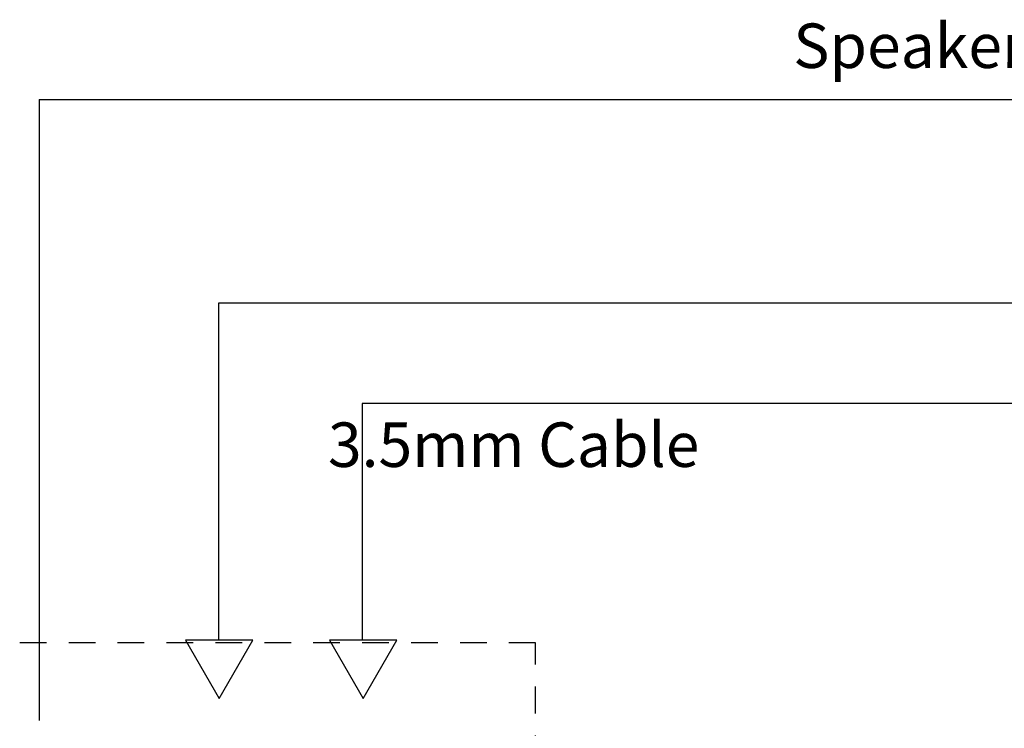
# Model space of a CAD drawing. Units: inches. Extents: x -76 to 26, y -139 to -110.
# Drawn here: x 8 to 12, y -125 to -122 of the extents above; entities that cross this region are included whole.
import ezdxf

# ---------------------------------------------------------------- set-up
doc = ezdxf.new("R2010")
doc.units = ezdxf.units.IN
doc.header["$MEASUREMENT"] = 0
doc.linetypes.add('ACAD_ISO02W100', pattern=[15, 12, -3])
doc.styles.get("Standard").update_dxf_attribs({"font": 'Eurosti.TTF'})

msp = doc.modelspace()

# ---------------------------------------------------------------- linework, layer by layer
for p, q in [((7.7554, -122.3082), (7.7554, -125.1007)), ((7.7554, -122.3082), (20.6377, -122.3082)), ((13.7653, -123.2238), (8.5615, -123.2238)), ((8.5615, -123.2238), (8.5615, -124.7388)), ((13.2796, -123.6746), (9.2084, -123.6746)), ((9.2084, -123.6746), (9.2084, -124.7388))]:
    msp.add_line(p, q)
at = {"linetype": 'ACAD_ISO02W100', "ltscale": 0.01}
msp.add_lwpolyline([(4.9188, -126.8282), (9.9883, -126.8282), (9.9883, -124.7512), (4.9188, -124.7512)], close=True, dxfattribs=at)
for points in [[(8.4138, -124.7388), (8.5655, -125.0014), (8.7171, -124.7388)], [(9.0607, -124.7388), (9.2124, -125.0014), (9.364, -124.7388)]]:
    msp.add_lwpolyline(points, close=True)

# ---------------------------------------------------------------- texts
at = {"char_height": 0.2, "attachment_point": 1}
for s, width, insert in [('\\pi0.30356;{\\Q0.1;Speaker Wire}', 2.309897, (11.0859, -121.966)), ('\\pi0.9574;{\\Q0.1;3.5mm Cable}', 3.575524, (8.8627, -123.7601))]:
    msp.add_mtext_dynamic_manual_height_columns(s, width=width, gutter_width=1, heights=[0], dxfattribs=dict(at, insert=insert))

doc.saveas('drawing.dxf')
